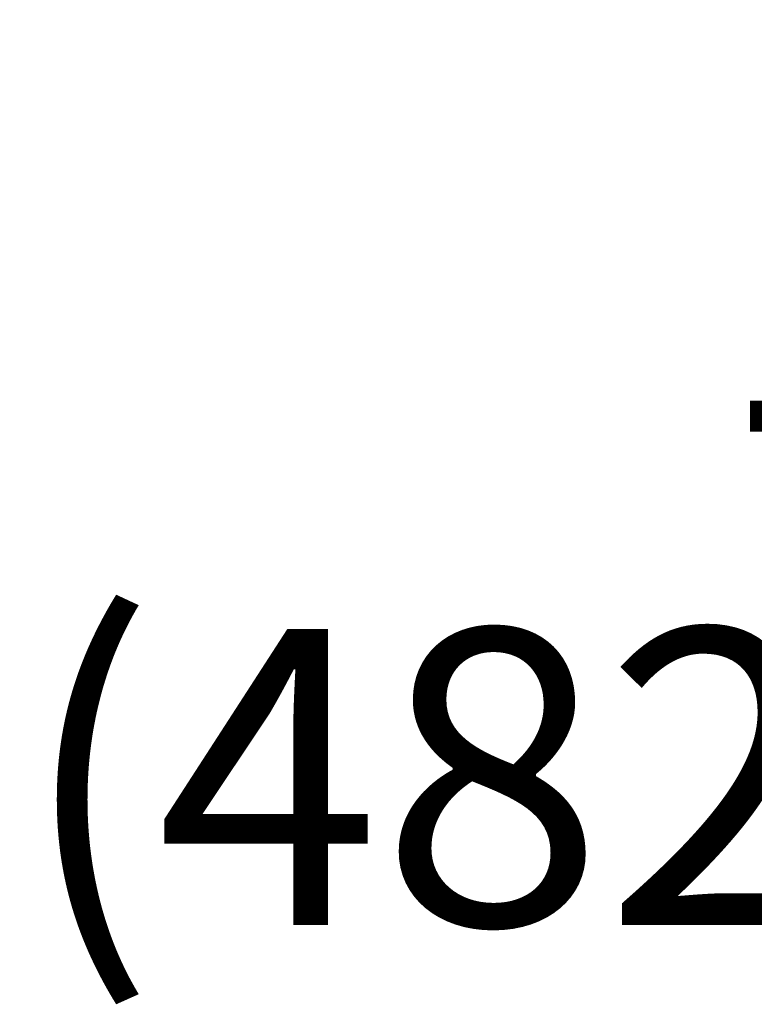
# Model space of a CAD drawing. Extents: x -486 to 22738, y 524 to 18323.
# Drawn here: x 19589 to 20086, y 15187 to 15854 of the extents above; entities that cross this region are included whole.
import ezdxf

# ---------------------------------------------------------------- set-up
doc = ezdxf.new("R2010")
doc.units = 0
doc.header["$MEASUREMENT"] = 0
doc.layers.get('DEFPOINTS').update_dxf_attribs({"linetype": 'CONTINUOUS'})
doc.layers.add('DIM', color=5, linetype='CONTINUOUS')
doc.dimstyles.new('ISO-25', dxfattribs={"dimtxt": 100, "dimasz": 2.5, "dimexe": 1.25, "dimexo": 0.625, "dimgap": 0.09, "dimtad": 1, "dimtoh": 1, "dimdec": 3, "dimzin": 0, "dimdsep": 46, "dimtxsty": 'Standard', "dimcen": 2.5, "dimadec": 0, "dimazin": 0, "dimtfac": 1, "dimtdec": 3, "dimtofl": 0, "dimtmove": 2, "dimatfit": 3, "dimfxl": 1, "dimtolj": 1, "dimtzin": 0, "dimarcsym": 0})

# ---------------------------------------------------------------- blocks, each defined once
blk = doc.blocks.new('*D19')
at = {"layer": 'DEFPOINTS', "color": 0, "transparency": 16777216}
for p in [(20441.06, 16690.4), (20477.67, 16221.81), (20638.84, 16221.81)]:
    blk.add_point(p, dxfattribs=at)
at = {"layer": 'DIM', "color": 0, "lineweight": -2, "transparency": 16777216}
for p, q in [((20638.84, 16890.4), (20638.84, 17090.4)), ((20445.68, 16690.4), (20763.84, 16690.4)), ((20482.3, 16221.81), (20763.84, 16221.81)), ((20638.84, 16021.81), (20638.84, 15821.81))]:
    blk.add_line(p, q, dxfattribs=at)
at = {"layer": 'DIM', "color": 0, "transparency": 16777216}
for points in [[(20605.5, 16890.4), (20672.17, 16890.4), (20638.84, 16690.4)], [(20605.5, 16021.81), (20672.17, 16021.81), (20638.84, 16221.81)]]:
    blk.add_solid(points, dxfattribs=at)
at = {"layer": 'DIM', "color": 0, "transparency": 16777216, "insert": (20275.91, 15508.16), "char_height": 200.5, "attachment_point": 5}
blk.add_mtext('\\A1;19"\\P(482.6mm)', dxfattribs=at)

msp = doc.modelspace()

# ---------------------------------------------------------------- dimensions: what is measured, and where the dimension line sits
at = {"layer": 'DIM'}
dim = msp.add_linear_dim(base=(20638.8378, 16221.8057), p1=(20441.0591, 16690.3964), p2=(20477.6718, 16221.8057), angle=90, text='19"\\P(482.6mm)', dimstyle='ISO-25', override={"dimtxt": 200.5, "dimasz": 200, "dimexe": 125, "dimexo": 4.625, "dimgap": 35.625, "dimcen": 250.5}, dxfattribs=at)
dim.commit()
dim.dimension.update_dxf_attribs({"geometry": '*D19', "text_midpoint": (20275.9117, 15508.1631), "dimtype": 160})

doc.saveas('drawing.dxf')
